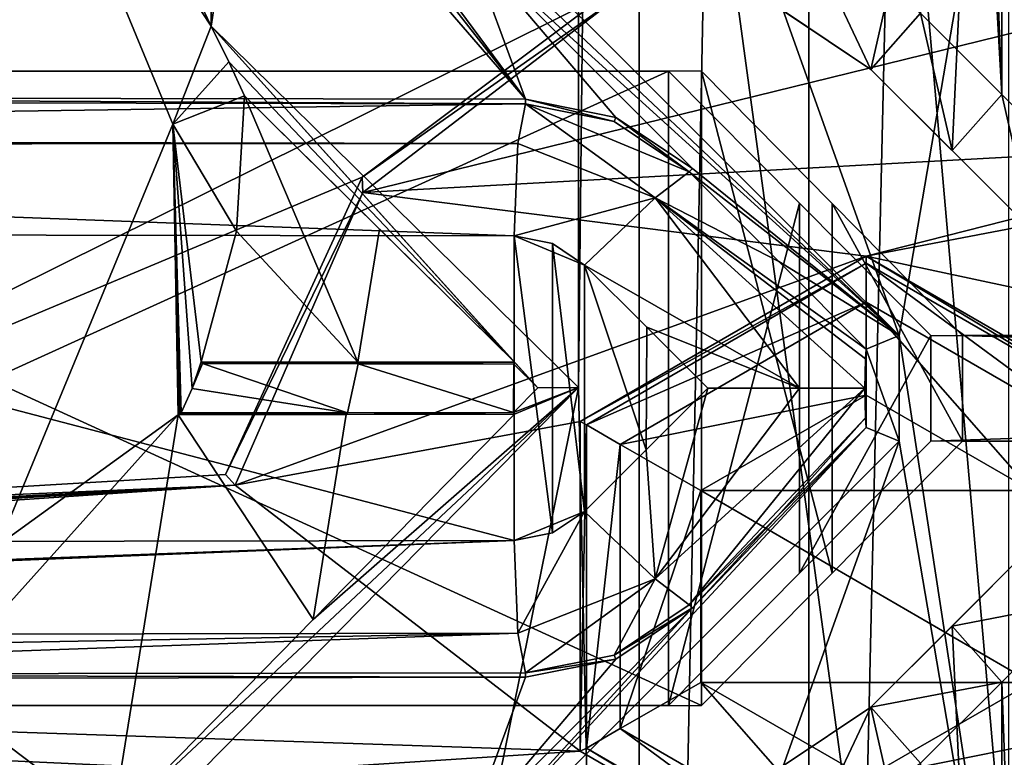
# Model space of a CAD drawing. Units: millimetres. Extents: x -91 to 24, y -13 to 31.
# Drawn here: x -23 to -20, y 2 to 5 of the extents above; entities that cross this region are included whole.
import ezdxf

# ---------------------------------------------------------------- set-up
doc = ezdxf.new("R2010")
doc.units = ezdxf.units.MM
doc.header["$LTSCALE"] = 41.718519
for name, color, linetype in [('1', 7, 'CONTINUOUS'), ('1054', 7, 'CONTINUOUS'), ('1056', 7, 'CONTINUOUS'), ('1060', 7, 'CONTINUOUS'), ('1071', 7, 'CONTINUOUS'), ('1081', 7, 'CONTINUOUS'), ('1082', 7, 'CONTINUOUS'), ('134', 7, 'CONTINUOUS'), ('1785', 7, 'CONTINUOUS'), ('1787', 7, 'CONTINUOUS'), ('1792', 7, 'CONTINUOUS'), ('1800', 7, 'CONTINUOUS'), ('1819', 7, 'CONTINUOUS'), ('1820', 7, 'CONTINUOUS'), ('187', 7, 'CONTINUOUS'), ('188', 7, 'CONTINUOUS'), ('189', 7, 'CONTINUOUS'), ('190', 7, 'CONTINUOUS'), ('2007', 7, 'CONTINUOUS'), ('2008', 7, 'CONTINUOUS'), ('2009', 7, 'CONTINUOUS'), ('2011', 7, 'CONTINUOUS'), ('226', 7, 'CONTINUOUS'), ('235', 7, 'CONTINUOUS'), ('2399', 7, 'CONTINUOUS'), ('2404', 7, 'CONTINUOUS'), ('2477', 7, 'CONTINUOUS'), ('2478', 7, 'CONTINUOUS'), ('2533', 7, 'CONTINUOUS'), ('2534', 7, 'CONTINUOUS'), ('286', 7, 'CONTINUOUS'), ('287', 7, 'CONTINUOUS'), ('294', 7, 'CONTINUOUS'), ('295', 7, 'CONTINUOUS'), ('301', 7, 'CONTINUOUS'), ('302', 7, 'CONTINUOUS'), ('303', 7, 'CONTINUOUS'), ('361', 7, 'CONTINUOUS'), ('362', 7, 'CONTINUOUS'), ('363', 7, 'CONTINUOUS'), ('370', 7, 'CONTINUOUS'), ('371', 7, 'CONTINUOUS'), ('372', 7, 'CONTINUOUS'), ('398', 7, 'CONTINUOUS'), ('399', 7, 'CONTINUOUS'), ('416', 7, 'CONTINUOUS'), ('423', 7, 'CONTINUOUS'), ('603', 7, 'CONTINUOUS'), ('604', 7, 'CONTINUOUS')]:
    doc.layers.add(name, color=color, linetype=linetype)

msp = doc.modelspace()

# ---------------------------------------------------------------- linework, layer by layer
at = {"layer": '1', "color": 7, "linetype": 'Continuous'}
for points in [[(-25.888, 3.1663, 82.8208), (-21.4571, 3.1736, 83.2423), (-25.888, 4.3337, 82.8208), (-25.888, 3.1663, 82.8208)], [(-25.888, 4.3337, 82.8208), (-21.4571, 3.1736, 83.2423), (-21.4571, 4.3264, 83.2423), (-25.888, 4.3337, 82.8208)], [(-21.4571, 3.1736, 83.2423), (-21.3131, 3.2024, 83.2547), (-21.4571, 4.3264, 83.2423), (-21.4571, 3.1736, 83.2423)], [(-21.4571, 4.3264, 83.2423), (-21.3131, 3.2024, 83.2547), (-21.3131, 4.2976, 83.2547), (-21.4571, 4.3264, 83.2423)], [(-21.3131, 3.2024, 83.2547), (-21.1908, 3.2842, 83.2651), (-21.3131, 4.2976, 83.2547), (-21.3131, 3.2024, 83.2547)], [(-21.3131, 4.2976, 83.2547), (-21.1908, 3.2842, 83.2651), (-21.1908, 4.2158, 83.2651), (-21.3131, 4.2976, 83.2547)], [(-21.1908, 3.2842, 83.2651), (-20.9576, 3.5173, 83.2848), (-21.1908, 4.2158, 83.2651), (-21.1908, 3.2842, 83.2651)], [(-21.1908, 4.2158, 83.2651), (-20.9576, 3.5173, 83.2848), (-20.956, 3.9811, 83.285), (-21.1908, 4.2158, 83.2651)], [(-20.9576, 3.5173, 83.2848), (-20.7249, 3.75, 83.3043), (-20.956, 3.9811, 83.285), (-20.9576, 3.5173, 83.2848)]]:
    msp.add_3dface(points, dxfattribs=at)
at = {"layer": '1054', "color": 7, "linetype": 'Continuous'}
for points in [[(-19.6114, 2.6379, 83.5538), (-19.3039, -5.945, 83.5778), (-19.3039, 2.945, 83.5778), (-19.6114, 2.6379, 83.5538)], [(-19.9189, 2.3308, 83.5294), (-19.6114, -5.6379, 83.5538), (-19.6114, 2.6379, 83.5538), (-19.9189, 2.3308, 83.5294)], [(-19.6114, -5.6379, 83.5538), (-19.3039, -5.945, 83.5778), (-19.6114, 2.6379, 83.5538), (-19.6114, -5.6379, 83.5538)]]:
    msp.add_3dface(points, dxfattribs=at)
at = {"layer": '1056', "color": 7, "linetype": 'Continuous'}
for points in [[(-19.4929, 3.1571, 82.0585), (-19.7, 0.75, 82.0421), (-19.8, 2.85, 82.0341), (-19.4929, 3.1571, 82.0585)], [(-19.346, 0.8969, 82.07), (-19.7, 0.75, 82.0421), (-19.4929, 3.1571, 82.0585), (-19.346, 0.8969, 82.07)], [(-19.8, 2.85, 82.0341), (-19.7, 0.75, 82.0421), (-20.1071, 2.5429, 82.0094), (-19.8, 2.85, 82.0341)], [(-20.1071, 2.5429, 82.0094), (-19.7, 0.75, 82.0421), (-20.4323, 2.3258, 81.9828), (-20.1071, 2.5429, 82.0094)]]:
    msp.add_3dface(points, dxfattribs=at)
at = {"layer": '1060', "color": 7, "linetype": 'Continuous'}
for points in [[(-19.4929, 3.1571, 82.0585), (-19.8, 2.85, 82.0341), (-20.1071, 2.5429, 83.2304), (-19.4929, 3.1571, 82.0585)], [(-19.4929, 3.1571, 82.0585), (-20.1071, 2.5429, 83.2304), (-19.8, 2.85, 83.2547), (-19.4929, 3.1571, 82.0585)], [(-19.4929, 3.1571, 83.2787), (-19.4929, 3.1571, 82.0585), (-19.8, 2.85, 83.2547), (-19.4929, 3.1571, 83.2787)], [(-19.8, 2.85, 82.0341), (-20.1071, 2.5429, 82.0094), (-20.1071, 2.5429, 83.2304), (-19.8, 2.85, 82.0341)]]:
    msp.add_3dface(points, dxfattribs=at)
at = {"layer": '1071', "color": 7, "linetype": 'Continuous'}
for points in [[(-20.1071, 2.5429, 82.0094), (-20.4323, 2.3258, 81.9828), (-20.1071, 2.5429, 83.2304), (-20.1071, 2.5429, 82.0094)], [(-20.1071, 2.5429, 83.2304), (-20.4323, 2.3258, 81.9828), (-20.4311, 2.3263, 83.1961), (-20.1071, 2.5429, 83.2304)]]:
    msp.add_3dface(points, dxfattribs=at)
at = {"layer": '1081', "color": 7, "linetype": 'Continuous'}
for points in [[(-19.3039, 2.945, 83.5778), (-19.4929, 3.1571, 83.2787), (-19.8, 2.85, 83.2547), (-19.3039, 2.945, 83.5778)], [(-19.6114, 2.6379, 83.5538), (-19.3039, 2.945, 83.5778), (-19.8, 2.85, 83.2547), (-19.6114, 2.6379, 83.5538)], [(-20.1071, 2.5429, 83.2304), (-19.6114, 2.6379, 83.5538), (-19.8, 2.85, 83.2547), (-20.1071, 2.5429, 83.2304)], [(-19.9189, 2.3308, 83.5294), (-19.6114, 2.6379, 83.5538), (-20.1071, 2.5429, 83.2304), (-19.9189, 2.3308, 83.5294)]]:
    msp.add_3dface(points, dxfattribs=at)
at = {"layer": '1082', "color": 7, "linetype": 'Continuous'}
for points in [[(-20.3403, 2.0488, 83.4954), (-20.1071, 2.5429, 83.2304), (-20.4311, 2.3263, 83.1961), (-20.3403, 2.0488, 83.4954)], [(-20.3403, 2.0488, 83.4954), (-19.9189, 2.3308, 83.5294), (-20.1071, 2.5429, 83.2304), (-20.3403, 2.0488, 83.4954)]]:
    msp.add_3dface(points, dxfattribs=at)
at = {"layer": '134', "color": 7, "linetype": 'Continuous'}
for points in [[(-22.6761, 3.7491, 80.5234), (-22.6377, 3.8433, 80.527), (-22.089, 3.6576, 80.5768), (-22.6761, 3.7491, 80.5234)], [(-22.089, 3.6576, 80.5768), (-22.6377, 3.8433, 80.527), (-22.0482, 3.8424, 80.5804), (-22.089, 3.6576, 80.5768)], [(-21.4597, 3.6585, 80.6324), (-22.089, 3.6576, 80.5768), (-22.0482, 3.8424, 80.5804), (-21.4597, 3.6585, 80.6324)], [(-21.4586, 3.8415, 80.6325), (-21.4597, 3.6585, 80.6324), (-22.0482, 3.8424, 80.5804), (-21.4586, 3.8415, 80.6325)], [(-21.3679, 3.7521, 80.6403), (-21.4597, 3.6585, 80.6324), (-21.4586, 3.8415, 80.6325), (-21.3679, 3.7521, 80.6403)], [(-22.7182, 3.6566, 80.5195), (-22.6761, 3.7491, 80.5234), (-22.089, 3.6576, 80.5768), (-22.7182, 3.6566, 80.5195)]]:
    msp.add_3dface(points, dxfattribs=at)
at = {"layer": '1785', "color": 7, "linetype": 'Continuous'}
for points in [[(-19.6114, 13.1379, 83.5538), (-19.3039, 4.555, 83.5778), (-19.3039, 13.445, 83.5778), (-19.6114, 13.1379, 83.5538)], [(-19.9189, 12.8308, 83.5294), (-19.6114, 4.8621, 83.5538), (-19.6114, 13.1379, 83.5538), (-19.9189, 12.8308, 83.5294)], [(-19.6114, 4.8621, 83.5538), (-19.3039, 4.555, 83.5778), (-19.6114, 13.1379, 83.5538), (-19.6114, 4.8621, 83.5538)], [(-19.6114, 4.8621, 83.5538), (-19.9189, 12.8308, 83.5294), (-19.8159, 9.5, 83.5376), (-19.6114, 4.8621, 83.5538)], [(-19.8159, 8.5, 83.5376), (-19.6114, 4.8621, 83.5538), (-19.8159, 9.5, 83.5376), (-19.8159, 8.5, 83.5376)], [(-19.9189, 5.1692, 83.5294), (-19.6114, 4.8621, 83.5538), (-19.8159, 8.5, 83.5376), (-19.9189, 5.1692, 83.5294)]]:
    msp.add_3dface(points, dxfattribs=at)
at = {"layer": '1787', "color": 7, "linetype": 'Continuous'}
for points in [[(-20.4305, 5.1734, 81.9829), (-19.7, 6.75, 82.0421), (-20.1071, 4.9571, 82.0094), (-20.4305, 5.1734, 81.9829)], [(-20.1071, 4.9571, 82.0094), (-19.7, 6.75, 82.0421), (-19.8, 4.65, 82.0341), (-20.1071, 4.9571, 82.0094)], [(-19.8, 4.65, 82.0341), (-19.7, 6.75, 82.0421), (-19.4929, 4.3429, 82.0585), (-19.8, 4.65, 82.0341)], [(-19.4929, 4.3429, 82.0585), (-19.7, 6.75, 82.0421), (-19.346, 6.6031, 82.07), (-19.4929, 4.3429, 82.0585)]]:
    msp.add_3dface(points, dxfattribs=at)
at = {"layer": '1792', "color": 7, "linetype": 'Continuous'}
for points in [[(-20.1071, 4.9571, 82.0094), (-19.8, 4.65, 82.0341), (-20.1071, 4.9571, 83.2304), (-20.1071, 4.9571, 82.0094)], [(-19.8, 4.65, 82.0341), (-19.4929, 4.3429, 82.0585), (-20.1071, 4.9571, 83.2304), (-19.8, 4.65, 82.0341)], [(-20.1071, 4.9571, 83.2304), (-19.4929, 4.3429, 82.0585), (-19.8, 4.65, 83.2547), (-20.1071, 4.9571, 83.2304)], [(-19.4929, 4.3429, 83.2787), (-19.8, 4.65, 83.2547), (-19.4929, 4.3429, 82.0585), (-19.4929, 4.3429, 83.2787)]]:
    msp.add_3dface(points, dxfattribs=at)
at = {"layer": '1800', "color": 7, "linetype": 'Continuous'}
for points in [[(-20.4305, 5.1734, 81.9829), (-20.1071, 4.9571, 82.0094), (-20.4316, 5.1739, 83.196), (-20.4305, 5.1734, 81.9829)], [(-20.1071, 4.9571, 82.0094), (-20.1071, 4.9571, 83.2304), (-20.4316, 5.1739, 83.196), (-20.1071, 4.9571, 82.0094)]]:
    msp.add_3dface(points, dxfattribs=at)
at = {"layer": '1819', "color": 7, "linetype": 'Continuous'}
for points in [[(-20.1071, 4.9571, 83.2304), (-20.3412, 5.4516, 83.4953), (-20.4316, 5.1739, 83.196), (-20.1071, 4.9571, 83.2304)], [(-19.9189, 5.1692, 83.5294), (-20.3412, 5.4516, 83.4953), (-20.1071, 4.9571, 83.2304), (-19.9189, 5.1692, 83.5294)]]:
    msp.add_3dface(points, dxfattribs=at)
at = {"layer": '1820', "color": 7, "linetype": 'Continuous'}
for points in [[(-19.9189, 5.1692, 83.5294), (-20.1071, 4.9571, 83.2304), (-19.8, 4.65, 83.2547), (-19.9189, 5.1692, 83.5294)], [(-19.6114, 4.8621, 83.5538), (-19.9189, 5.1692, 83.5294), (-19.8, 4.65, 83.2547), (-19.6114, 4.8621, 83.5538)], [(-19.4929, 4.3429, 83.2787), (-19.6114, 4.8621, 83.5538), (-19.8, 4.65, 83.2547), (-19.4929, 4.3429, 83.2787)], [(-19.3039, 4.555, 83.5778), (-19.6114, 4.8621, 83.5538), (-19.4929, 4.3429, 83.2787), (-19.3039, 4.555, 83.5778)]]:
    msp.add_3dface(points, dxfattribs=at)
at = {"layer": '187', "color": 7, "linetype": 'Continuous'}
for points in [[(-22.7571, 6.396, 81.6206), (-26.1811, 6.402, 81.2818), (-26.0116, 4.8516, 81.2997), (-22.7571, 6.396, 81.6206)], [(-21.4142, 4.8439, 81.7404), (-22.7571, 6.396, 81.6206), (-26.0116, 4.8516, 81.2997), (-21.4142, 4.8439, 81.7404)], [(-22.6056, 6.3656, 81.6345), (-22.7571, 6.396, 81.6206), (-21.4142, 4.8439, 81.7404), (-22.6056, 6.3656, 81.6345)], [(-22.4774, 6.2797, 81.6462), (-22.6056, 6.3656, 81.6345), (-21.4142, 4.8439, 81.7404), (-22.4774, 6.2797, 81.6462)], [(-21.6302, 5.4307, 81.7217), (-22.4774, 6.2797, 81.6462), (-21.4142, 4.8439, 81.7404), (-21.6302, 5.4307, 81.7217)], [(-20.7828, 4.5815, 81.7942), (-21.6302, 5.4307, 81.7217), (-21.0722, 4.7754, 81.7698), (-20.7828, 4.5815, 81.7942)], [(-21.0722, 4.7754, 81.7698), (-21.6302, 5.4307, 81.7217), (-21.4142, 4.8439, 81.7404), (-21.0722, 4.7754, 81.7698)], [(-20.7828, 2.9185, 81.7942), (-21.0722, 2.7246, 81.7698), (-21.6302, 2.0693, 81.7217), (-20.7828, 2.9185, 81.7942)], [(-21.0722, 2.7246, 81.7698), (-21.4142, 2.6561, 81.7404), (-21.6302, 2.0693, 81.7217), (-21.0722, 2.7246, 81.7698)], [(-22.7571, 1.104, 81.6206), (-26.0116, 2.6484, 81.2997), (-26.1811, 1.098, 81.2818), (-22.7571, 1.104, 81.6206)], [(-21.4142, 2.6561, 81.7404), (-26.0116, 2.6484, 81.2997), (-21.6302, 2.0693, 81.7217), (-21.4142, 2.6561, 81.7404)], [(-21.6302, 2.0693, 81.7217), (-26.0116, 2.6484, 81.2997), (-22.4774, 1.2203, 81.6462), (-21.6302, 2.0693, 81.7217)], [(-22.4774, 1.2203, 81.6462), (-26.0116, 2.6484, 81.2997), (-22.6056, 1.1344, 81.6345), (-22.4774, 1.2203, 81.6462)], [(-22.6056, 1.1344, 81.6345), (-26.0116, 2.6484, 81.2997), (-22.7571, 1.104, 81.6206), (-22.6056, 1.1344, 81.6345)]]:
    msp.add_3dface(points, dxfattribs=at)
at = {"layer": '188', "color": 7, "linetype": 'Continuous'}
for points in [[(-22.5092, 4.3451, 80.1371), (-22.4786, 4.8565, 80.1399), (-22.0492, 3.8494, 80.1787), (-22.5092, 4.3451, 80.1371)], [(-22.0492, 3.8494, 80.1787), (-22.4786, 4.8565, 80.1399), (-21.9673, 4.3525, 80.1861), (-22.0492, 3.8494, 80.1787)], [(-22.6425, 3.8503, 80.1248), (-22.5092, 4.3451, 80.1371), (-22.0492, 3.8494, 80.1787), (-22.6425, 3.8503, 80.1248)], [(-21.4558, 3.8485, 80.2312), (-22.0492, 3.8494, 80.1787), (-21.9673, 4.3525, 80.1861), (-21.4558, 3.8485, 80.2312)], [(-22.7294, 3.6495, 80.1168), (-22.9798, 2.0992, 80.0935), (-23.6593, 2.6143, 80.0291), (-22.7294, 3.6495, 80.1168)], [(-22.2184, 2.8752, 80.1635), (-22.9798, 2.0992, 80.0935), (-22.7294, 3.6495, 80.1168), (-22.2184, 2.8752, 80.1635)], [(-22.0932, 3.6505, 80.1748), (-22.2184, 2.8752, 80.1635), (-22.7294, 3.6495, 80.1168), (-22.0932, 3.6505, 80.1748)], [(-21.4568, 3.6515, 80.2311), (-22.2184, 2.8752, 80.1635), (-22.0932, 3.6505, 80.1748), (-21.4568, 3.6515, 80.2311)], [(-22.9798, 2.0992, 80.0935), (-25, 2.2306, 79.8964), (-23.6593, 2.6143, 80.0291), (-22.9798, 2.0992, 80.0935)]]:
    msp.add_3dface(points, dxfattribs=at)
at = {"layer": '189', "color": 7, "linetype": 'Continuous'}
for points in [[(-21, 6.75, 75.6648), (-20, 3.95, 75.6648), (-19.409, 7.409, 75.6648), (-21, 6.75, 75.6648)], [(-19.409, 7.409, 75.6648), (-20, 3.95, 75.6648), (-19.409, 0.091, 75.6648), (-19.409, 7.409, 75.6648)], [(-22.4036, 6.3536, 75.6648), (-20, 3.95, 75.6648), (-21, 6.75, 75.6648), (-22.4036, 6.3536, 75.6648)], [(-20, 3.95, 75.6648), (-20, 3.55, 75.6648), (-19.409, 0.091, 75.6648), (-20, 3.95, 75.6648)], [(-20, 3.55, 75.6648), (-22.4036, 1.1464, 75.6648), (-21, 0.75, 75.6648), (-20, 3.55, 75.6648)], [(-19.409, 0.091, 75.6648), (-20, 3.55, 75.6648), (-21, 0.75, 75.6648), (-19.409, 0.091, 75.6648)]]:
    msp.add_3dface(points, dxfattribs=at)
at = {"layer": '190', "color": 7, "linetype": 'Continuous'}
for points in [[(-20.3415, 25.3963, 74.4148), (-19.5858, 25.545, 74.4148), (-20.3415, -7.3963, 74.4148), (-20.3415, 25.3963, 74.4148)], [(-20.3415, -7.3963, 74.4148), (-19.5858, 25.545, 74.4148), (-19.5858, -7.545, 74.4148), (-20.3415, -7.3963, 74.4148)], [(-20.9845, 24.9725, 74.4148), (-20.3415, 25.3963, 74.4148), (-20.9845, -6.9725, 74.4148), (-20.9845, 24.9725, 74.4148)], [(-20.9845, -6.9725, 74.4148), (-20.3415, 25.3963, 74.4148), (-20.3415, -7.3963, 74.4148), (-20.9845, -6.9725, 74.4148)], [(-21.2142, 14.2534, 74.4148), (-20.9845, 24.9725, 74.4148), (-21.2142, 3.7534, 74.4148), (-21.2142, 14.2534, 74.4148)], [(-21.2142, 3.7534, 74.4148), (-20.9845, 24.9725, 74.4148), (-20.9845, -6.9725, 74.4148), (-21.2142, 3.7534, 74.4148)], [(-22.6128, 12.8311, 74.4148), (-21.2142, 14.2534, 74.4148), (-22.6048, 5.1208, 74.4148), (-22.6128, 12.8311, 74.4148)], [(-22.6048, 5.1208, 74.4148), (-21.2142, 14.2534, 74.4148), (-21.2142, 3.7534, 74.4148), (-22.6048, 5.1208, 74.4148)], [(-23.2055, 6.3791, 74.4148), (-22.6128, 12.8311, 74.4148), (-22.6048, 5.1208, 74.4148), (-23.2055, 6.3791, 74.4148)], [(-22.9383, 2.0001, 74.4148), (-21.2142, 3.7534, 74.4148), (-22.9905, -5, 74.4148), (-22.9383, 2.0001, 74.4148)], [(-22.9905, -5, 74.4148), (-21.2142, 3.7534, 74.4148), (-20.9845, -6.9725, 74.4148), (-22.9905, -5, 74.4148)]]:
    msp.add_3dface(points, dxfattribs=at)
at = {"layer": '2007', "linetype": 'Continuous'}
for points in [[(-20.0656, 27.6591, 5.9344), (-18.5859, -9.6838, 7.4141), (-21.8612, 27.6247, 4.1388), (-20.0656, 27.6591, 5.9344)], [(-19.3257, 27.6718, 6.6743), (-18.5859, -9.6838, 7.4141), (-20.0656, 27.6591, 5.9344), (-19.3257, 27.6718, 6.6743)], [(-21.8612, 27.6247, 4.1388), (-18.5859, -9.6838, 7.4141), (-23.6569, 27.5856, 2.3431), (-21.8612, 27.6247, 4.1388)], [(-23.6569, 27.5856, 2.3431), (-18.5859, -9.6838, 7.4141), (-23.6569, -9.5856, 2.3431), (-23.6569, 27.5856, 2.3431)]]:
    msp.add_3dface(points, dxfattribs=at)
at = {"layer": '2008', "linetype": 'Continuous'}
for points in [[(-22.7899, 14.7221, 6.0385), (-24.1165, 15.2047, 4.7119), (-25.0711, 3.2747, 3.7574), (-22.7899, 14.7221, 6.0385)], [(-21.1044, 5.2456, 7.724), (-22.7899, 14.7221, 6.0385), (-25.0711, 3.2747, 3.7574), (-21.1044, 5.2456, 7.724)], [(-22.0335, 4.5489, 6.7949), (-21.1044, 5.2456, 7.724), (-25.0711, 3.2747, 3.7574), (-22.0335, 4.5489, 6.7949)], [(-22.5505, 3.4241, 6.2779), (-22.0335, 4.5489, 6.7949), (-25.0711, 3.2747, 3.7574), (-22.5505, 3.4241, 6.2779)]]:
    msp.add_3dface(points, dxfattribs=at)
at = {"layer": '2009', "linetype": 'Continuous'}
for points in [[(-21.0704, 5.2272, 11.2), (-22.0299, 4.4916, 11.2), (-19.1267, 5.2041, 11.2), (-21.0704, 5.2272, 11.2)], [(-19.1267, 5.2041, 11.2), (-22.0299, 4.4916, 11.2), (-18.3926, 4.6898, 11.2), (-19.1267, 5.2041, 11.2)], [(-18.3926, 4.6898, 11.2), (-20.1246, 4.25, 11.2), (-15.5942, 5.1154, 11.2), (-18.3926, 4.6898, 11.2)], [(-15.5942, 5.1154, 11.2), (-20.1246, 4.25, 11.2), (-17.8269, 3.7587, 11.2), (-15.5942, 5.1154, 11.2)], [(-22.0299, 4.4916, 11.2), (-20.1246, 4.25, 11.2), (-18.3926, 4.6898, 11.2), (-22.0299, 4.4916, 11.2)], [(-22.5137, 3.3835, 11.2), (-20.1246, 4.25, 11.2), (-22.0299, 4.4916, 11.2), (-22.5137, 3.3835, 11.2)], [(-21.2074, 3.6239, 11.2), (-20.1246, 4.25, 11.2), (-22.5137, 3.3835, 11.2), (-21.2074, 3.6239, 11.2)], [(-20.1246, 4.25, 11.2), (-19.0418, 3.6239, 11.2), (-17.8269, 3.7587, 11.2), (-20.1246, 4.25, 11.2)], [(-21.2074, 2.3761, 11.2), (-21.2074, 3.6239, 11.2), (-22.5137, 3.3835, 11.2), (-21.2074, 2.3761, 11.2)], [(-31.9746, 2.7401, 11.2), (-21.2074, 2.3761, 11.2), (-22.5137, 3.3835, 11.2), (-31.9746, 2.7401, 11.2)], [(-21.2074, 2.3761, 11.2), (-31.9746, 2.7401, 11.2), (-22.4398, 2.2966, 11.2), (-21.2074, 2.3761, 11.2)], [(-22.4398, 2.2966, 11.2), (-31.9746, 2.7401, 11.2), (-31.9007, 1.6532, 11.2), (-22.4398, 2.2966, 11.2)], [(-19.0418, 2.3761, 11.2), (-20.1246, 1.75, 11.2), (-17.7433, 2.5705, 11.2), (-19.0418, 2.3761, 11.2)], [(-17.7433, 2.5705, 11.2), (-20.1246, 1.75, 11.2), (-18.2368, 1.4864, 11.2), (-17.7433, 2.5705, 11.2)], [(-20.1246, 1.75, 11.2), (-21.2074, 2.3761, 11.2), (-22.4398, 2.2966, 11.2), (-20.1246, 1.75, 11.2)]]:
    msp.add_3dface(points, dxfattribs=at)
at = {"layer": '2011', "linetype": 'Continuous'}
for points in [[(-19.4986, 3.363, 7.7), (-20.1246, 3.7238, 7.7), (-20.7506, 3.363, 7.7), (-19.4986, 3.363, 7.7)], [(-19.4986, 2.637, 7.7), (-19.4986, 3.363, 7.7), (-20.7506, 3.363, 7.7), (-19.4986, 2.637, 7.7)], [(-20.7506, 2.637, 7.7), (-19.4986, 2.637, 7.7), (-20.7506, 3.363, 7.7), (-20.7506, 2.637, 7.7)], [(-20.1246, 2.2762, 7.7), (-19.4986, 2.637, 7.7), (-20.7506, 2.637, 7.7), (-20.1246, 2.2762, 7.7)]]:
    msp.add_3dface(points, dxfattribs=at)
at = {"layer": '226', "color": 7, "linetype": 'Continuous'}
msp.add_3dface([(-22.75, 4.75, 64.4648), (-23.409, 3.159, 64.4648), (-23.409, 6.341, 64.4648), (-22.75, 4.75, 64.4648)], dxfattribs=at)
at = {"layer": '235', "color": 7, "linetype": 'Continuous'}
for points in [[(-23.2055, 6.3791, 74.4148), (-22.6048, 5.1208, 74.4148), (-23.409, 6.341, 64.4648), (-23.2055, 6.3791, 74.4148)], [(-22.6048, 5.1208, 74.4148), (-22.75, 4.75, 64.4648), (-23.409, 6.341, 64.4648), (-22.6048, 5.1208, 74.4148)], [(-22.6048, 5.1208, 74.4148), (-22.5382, 4.9859, 77.2468), (-22.75, 4.75, 64.4648), (-22.6048, 5.1208, 74.4148)], [(-22.5382, 4.9859, 77.2468), (-22.4786, 4.8565, 80.1399), (-22.75, 4.75, 64.4648), (-22.5382, 4.9859, 77.2468)], [(-22.4786, 4.8565, 80.1399), (-22.5092, 4.3451, 80.1371), (-22.75, 4.75, 64.4648), (-22.4786, 4.8565, 80.1399)], [(-22.7294, 3.6495, 80.1168), (-23.409, 3.159, 64.4648), (-22.75, 4.75, 64.4648), (-22.7294, 3.6495, 80.1168)], [(-22.6761, 3.7491, 80.5234), (-22.7182, 3.6566, 80.5195), (-22.75, 4.75, 64.4648), (-22.6761, 3.7491, 80.5234)], [(-22.6425, 3.8503, 80.1248), (-22.6761, 3.7491, 80.5234), (-22.75, 4.75, 64.4648), (-22.6425, 3.8503, 80.1248)], [(-22.7182, 3.6566, 80.5195), (-22.7238, 3.653, 80.3181), (-22.75, 4.75, 64.4648), (-22.7182, 3.6566, 80.5195)], [(-22.7238, 3.653, 80.3181), (-22.7294, 3.6495, 80.1168), (-22.75, 4.75, 64.4648), (-22.7238, 3.653, 80.3181)], [(-22.5092, 4.3451, 80.1371), (-22.6425, 3.8503, 80.1248), (-22.75, 4.75, 64.4648), (-22.5092, 4.3451, 80.1371)], [(-22.6377, 3.8433, 80.527), (-22.6761, 3.7491, 80.5234), (-22.6425, 3.8503, 80.1248), (-22.6377, 3.8433, 80.527)], [(-22.7294, 3.6495, 80.1168), (-23.6593, 2.6143, 80.0291), (-23.409, 3.159, 64.4648), (-22.7294, 3.6495, 80.1168)]]:
    msp.add_3dface(points, dxfattribs=at)
at = {"layer": '2399', "linetype": 'Continuous'}
for points in [[(-21.1044, 5.2456, 7.724), (-22.0335, 4.5489, 6.7949), (-21.0704, 5.2272, 11.2), (-21.1044, 5.2456, 7.724)], [(-22.0335, 4.5489, 6.7949), (-22.0299, 4.4916, 11.2), (-21.0704, 5.2272, 11.2), (-22.0335, 4.5489, 6.7949)], [(-22.0335, 4.5489, 6.7949), (-22.5505, 3.4241, 6.2779), (-22.0299, 4.4916, 11.2), (-22.0335, 4.5489, 6.7949)], [(-22.5505, 3.4241, 6.2779), (-22.5137, 3.3835, 11.2), (-22.0299, 4.4916, 11.2), (-22.5505, 3.4241, 6.2779)]]:
    msp.add_3dface(points, dxfattribs=at)
at = {"layer": '2404', "linetype": 'Continuous'}
for points in [[(-22.5505, 3.4241, 6.2779), (-25.0711, 3.2747, 3.7574), (-22.5137, 3.3835, 11.2), (-22.5505, 3.4241, 6.2779)], [(-31.9172, 2.8245, 2), (-31.9746, 2.7401, 11.2), (-22.5137, 3.3835, 11.2), (-31.9172, 2.8245, 2)], [(-29.3137, 3.0016, 2), (-31.9172, 2.8245, 2), (-22.5137, 3.3835, 11.2), (-29.3137, 3.0016, 2)], [(-27.0174, 3.1537, 2.4568), (-29.3137, 3.0016, 2), (-22.5137, 3.3835, 11.2), (-27.0174, 3.1537, 2.4568)], [(-25.0711, 3.2747, 3.7574), (-27.0174, 3.1537, 2.4568), (-22.5137, 3.3835, 11.2), (-25.0711, 3.2747, 3.7574)]]:
    msp.add_3dface(points, dxfattribs=at)
at = {"layer": '2477', "linetype": 'Continuous'}
for points in [[(-19.0418, 3.6239, 11.2), (-20.1246, 4.25, 11.2), (-19.0648, 3.6119, 8.1956), (-19.0418, 3.6239, 11.2)], [(-20.1246, 4.25, 11.2), (-20.1246, 4.2238, 8.1956), (-19.0648, 3.6119, 8.1956), (-20.1246, 4.25, 11.2)], [(-20.1246, 1.7762, 8.1956), (-19.0418, 2.3761, 11.2), (-19.0648, 2.3881, 8.1956), (-20.1246, 1.7762, 8.1956)], [(-20.1246, 1.75, 11.2), (-19.0418, 2.3761, 11.2), (-20.1246, 1.7762, 8.1956), (-20.1246, 1.75, 11.2)]]:
    msp.add_3dface(points, dxfattribs=at)
at = {"layer": '2478', "linetype": 'Continuous'}
for points in [[(-20.1246, 4.25, 11.2), (-21.2074, 3.6239, 11.2), (-20.1246, 4.2238, 8.1956), (-20.1246, 4.25, 11.2)], [(-20.1246, 4.2238, 8.1956), (-21.2074, 3.6239, 11.2), (-21.1844, 3.6119, 8.1956), (-20.1246, 4.2238, 8.1956)], [(-21.2074, 3.6239, 11.2), (-21.2074, 2.3761, 11.2), (-21.1844, 3.6119, 8.1956), (-21.2074, 3.6239, 11.2)], [(-21.1844, 3.6119, 8.1956), (-21.2074, 2.3761, 11.2), (-21.1844, 2.3881, 8.1956), (-21.1844, 3.6119, 8.1956)], [(-21.2074, 2.3761, 11.2), (-20.1246, 1.75, 11.2), (-21.1844, 2.3881, 8.1956), (-21.2074, 2.3761, 11.2)], [(-20.1246, 1.75, 11.2), (-20.1246, 1.7762, 8.1956), (-21.1844, 2.3881, 8.1956), (-20.1246, 1.75, 11.2)]]:
    msp.add_3dface(points, dxfattribs=at)
at = {"layer": '2533', "linetype": 'Continuous'}
for points in [[(-20.1246, 4.2238, 8.1956), (-21.1844, 3.6119, 8.1956), (-20.1246, 4.0758, 7.8449), (-20.1246, 4.2238, 8.1956)], [(-20.1246, 4.0758, 7.8449), (-21.1844, 3.6119, 8.1956), (-21.0563, 3.5379, 7.8449), (-20.1246, 4.0758, 7.8449)], [(-20.1246, 3.7238, 7.7), (-20.1246, 4.0758, 7.8449), (-21.0563, 3.5379, 7.8449), (-20.1246, 3.7238, 7.7)], [(-20.7506, 3.363, 7.7), (-20.1246, 3.7238, 7.7), (-21.0563, 3.5379, 7.8449), (-20.7506, 3.363, 7.7)], [(-21.1844, 3.6119, 8.1956), (-21.1844, 2.3881, 8.1956), (-21.0563, 3.5379, 7.8449), (-21.1844, 3.6119, 8.1956)], [(-21.1844, 2.3881, 8.1956), (-21.0563, 2.4621, 7.8449), (-21.0563, 3.5379, 7.8449), (-21.1844, 2.3881, 8.1956)], [(-21.0563, 2.4621, 7.8449), (-20.7506, 3.363, 7.7), (-21.0563, 3.5379, 7.8449), (-21.0563, 2.4621, 7.8449)], [(-20.7506, 2.637, 7.7), (-20.7506, 3.363, 7.7), (-21.0563, 2.4621, 7.8449), (-20.7506, 2.637, 7.7)], [(-20.1246, 1.9242, 7.8449), (-20.7506, 2.637, 7.7), (-21.0563, 2.4621, 7.8449), (-20.1246, 1.9242, 7.8449)], [(-20.1246, 2.2762, 7.7), (-20.7506, 2.637, 7.7), (-20.1246, 1.9242, 7.8449), (-20.1246, 2.2762, 7.7)], [(-21.1844, 2.3881, 8.1956), (-20.1246, 1.7762, 8.1956), (-21.0563, 2.4621, 7.8449), (-21.1844, 2.3881, 8.1956)], [(-20.1246, 1.7762, 8.1956), (-20.1246, 1.9242, 7.8449), (-21.0563, 2.4621, 7.8449), (-20.1246, 1.7762, 8.1956)]]:
    msp.add_3dface(points, dxfattribs=at)
at = {"layer": '2534', "linetype": 'Continuous'}
for points in [[(-19.0648, 3.6119, 8.1956), (-20.1246, 4.2238, 8.1956), (-19.1929, 3.5379, 7.8449), (-19.0648, 3.6119, 8.1956)], [(-20.1246, 4.2238, 8.1956), (-20.1246, 4.0758, 7.8449), (-19.1929, 3.5379, 7.8449), (-20.1246, 4.2238, 8.1956)], [(-20.1246, 3.7238, 7.7), (-19.4986, 3.363, 7.7), (-20.1246, 4.0758, 7.8449), (-20.1246, 3.7238, 7.7)], [(-20.1246, 4.0758, 7.8449), (-19.4986, 3.363, 7.7), (-19.1929, 3.5379, 7.8449), (-20.1246, 4.0758, 7.8449)], [(-19.4986, 2.637, 7.7), (-20.1246, 2.2762, 7.7), (-19.1929, 2.4621, 7.8449), (-19.4986, 2.637, 7.7)], [(-19.1929, 2.4621, 7.8449), (-20.1246, 2.2762, 7.7), (-20.1246, 1.9242, 7.8449), (-19.1929, 2.4621, 7.8449)], [(-19.0648, 2.3881, 8.1956), (-19.1929, 2.4621, 7.8449), (-20.1246, 1.9242, 7.8449), (-19.0648, 2.3881, 8.1956)], [(-20.1246, 1.7762, 8.1956), (-19.0648, 2.3881, 8.1956), (-20.1246, 1.9242, 7.8449), (-20.1246, 1.7762, 8.1956)]]:
    msp.add_3dface(points, dxfattribs=at)
at = {"layer": '286', "color": 7, "linetype": 'Continuous'}
for points in [[(-22.4774, 6.2797, 81.6462), (-20, 3.95, 75.6648), (-22.4036, 6.3536, 75.6648), (-22.4774, 6.2797, 81.6462)], [(-22.4774, 6.2797, 81.6462), (-21.6302, 5.4307, 81.7217), (-20, 3.95, 75.6648), (-22.4774, 6.2797, 81.6462)], [(-21.6302, 5.4307, 81.7217), (-20.7828, 4.5815, 81.7942), (-20, 3.95, 75.6648), (-21.6302, 5.4307, 81.7217)], [(-20, 3.95, 75.6648), (-20.7828, 4.5815, 81.7942), (-20.7949, 4.5693, 82.7756), (-20, 3.95, 75.6648)], [(-20.4562, 4.2299, 82.8042), (-20, 3.95, 75.6648), (-20.7949, 4.5693, 82.7756), (-20.4562, 4.2299, 82.8042)], [(-20.1251, 3.8982, 82.8317), (-20, 3.95, 75.6648), (-20.4562, 4.2299, 82.8042), (-20.1251, 3.8982, 82.8317)]]:
    msp.add_3dface(points, dxfattribs=at)
at = {"layer": '287', "color": 7, "linetype": 'Continuous'}
for points in [[(-21.4142, 4.8439, 81.7404), (-26.0116, 4.8516, 81.2997), (-21.4142, 4.8263, 82.7529), (-21.4142, 4.8439, 81.7404)], [(-21.4142, 4.8263, 82.7529), (-26.0116, 4.8516, 81.2997), (-25.8362, 4.8336, 82.3323), (-21.4142, 4.8263, 82.7529)]]:
    msp.add_3dface(points, dxfattribs=at)
at = {"layer": '294', "color": 7, "linetype": 'Continuous'}
for points in [[(-20.7828, 2.9185, 81.7942), (-22.4036, 1.1464, 75.6648), (-20.1251, 3.6018, 82.8317), (-20.7828, 2.9185, 81.7942)], [(-22.4036, 1.1464, 75.6648), (-20, 3.55, 75.6648), (-20.1251, 3.6018, 82.8317), (-22.4036, 1.1464, 75.6648)], [(-20.1251, 3.6018, 82.8317), (-20.4595, 3.2667, 82.8039), (-20.7828, 2.9185, 81.7942), (-20.1251, 3.6018, 82.8317)], [(-20.7949, 2.9307, 82.7756), (-20.7828, 2.9185, 81.7942), (-20.4595, 3.2667, 82.8039), (-20.7949, 2.9307, 82.7756)], [(-20.7828, 2.9185, 81.7942), (-21.6302, 2.0693, 81.7217), (-22.4774, 1.2203, 81.6462), (-20.7828, 2.9185, 81.7942)], [(-20.7828, 2.9185, 81.7942), (-22.4774, 1.2203, 81.6462), (-22.4036, 1.1464, 75.6648), (-20.7828, 2.9185, 81.7942)]]:
    msp.add_3dface(points, dxfattribs=at)
at = {"layer": '295', "color": 7, "linetype": 'Continuous'}
for points in [[(-26.0116, 2.6484, 81.2997), (-21.4142, 2.6561, 81.7404), (-25.8362, 2.6664, 82.3323), (-26.0116, 2.6484, 81.2997)], [(-25.8362, 2.6664, 82.3323), (-21.4142, 2.6561, 81.7404), (-21.4142, 2.6737, 82.7529), (-25.8362, 2.6664, 82.3323)]]:
    msp.add_3dface(points, dxfattribs=at)
at = {"layer": '301', "color": 7, "linetype": 'Continuous'}
for points in [[(-20, 3.55, 75.6648), (-20, 3.95, 75.6648), (-20.1251, 3.8982, 82.8317), (-20, 3.55, 75.6648)], [(-20.1251, 3.6018, 82.8317), (-20.1251, 3.8982, 82.8317), (-20.1278, 3.862, 82.9882), (-20.1251, 3.6018, 82.8317)], [(-20, 3.55, 75.6648), (-20.1251, 3.8982, 82.8317), (-20.1251, 3.6018, 82.8317), (-20, 3.55, 75.6648)], [(-20.1305, 3.75, 83.1404), (-20.1278, 3.638, 82.9882), (-20.1278, 3.862, 82.9882), (-20.1305, 3.75, 83.1404)], [(-20.1278, 3.638, 82.9882), (-20.1251, 3.6018, 82.8317), (-20.1278, 3.862, 82.9882), (-20.1278, 3.638, 82.9882)]]:
    msp.add_3dface(points, dxfattribs=at)
at = {"layer": '302', "color": 7, "linetype": 'Continuous'}
for points in [[(-21.0722, 4.7754, 81.7698), (-21.4142, 4.8439, 81.7404), (-21.079, 4.7594, 82.7652), (-21.0722, 4.7754, 81.7698)], [(-21.4142, 4.8439, 81.7404), (-21.4142, 4.8263, 82.7529), (-21.079, 4.7594, 82.7652), (-21.4142, 4.8439, 81.7404)], [(-20.7949, 4.5693, 82.7756), (-21.0722, 4.7754, 81.7698), (-21.079, 4.7594, 82.7652), (-20.7949, 4.5693, 82.7756)], [(-20.7828, 4.5815, 81.7942), (-21.0722, 4.7754, 81.7698), (-20.7949, 4.5693, 82.7756), (-20.7828, 4.5815, 81.7942)]]:
    msp.add_3dface(points, dxfattribs=at)
at = {"layer": '303', "color": 7, "linetype": 'Continuous'}
for points in [[(-20.7828, 2.9185, 81.7942), (-20.7949, 2.9307, 82.7756), (-21.079, 2.7406, 82.7652), (-20.7828, 2.9185, 81.7942)], [(-21.0722, 2.7246, 81.7698), (-20.7828, 2.9185, 81.7942), (-21.079, 2.7406, 82.7652), (-21.0722, 2.7246, 81.7698)], [(-21.4142, 2.6737, 82.7529), (-21.0722, 2.7246, 81.7698), (-21.079, 2.7406, 82.7652), (-21.4142, 2.6737, 82.7529)], [(-21.4142, 2.6561, 81.7404), (-21.0722, 2.7246, 81.7698), (-21.4142, 2.6737, 82.7529), (-21.4142, 2.6561, 81.7404)]]:
    msp.add_3dface(points, dxfattribs=at)
at = {"layer": '361', "color": 7, "linetype": 'Continuous'}
for points in [[(-21.4571, 3.1736, 83.2423), (-25.888, 3.1663, 82.8208), (-30.6457, 2.8301, 82.157), (-21.4571, 3.1736, 83.2423)], [(-21.4571, 3.1736, 83.2423), (-30.6457, 2.8301, 82.157), (-30.643, 2.8064, 82.1353), (-21.4571, 3.1736, 83.2423)], [(-21.4571, 3.1736, 83.2423), (-30.643, 2.8064, 82.1353), (-21.4443, 2.8232, 83.0995), (-21.4571, 3.1736, 83.2423)], [(-30.643, 2.8064, 82.1353), (-30.6, 2.6569, 81.79), (-21.4443, 2.8232, 83.0995), (-30.643, 2.8064, 82.1353)], [(-30.6, 2.6569, 81.79), (-25.8362, 2.6664, 82.3323), (-21.4443, 2.8232, 83.0995), (-30.6, 2.6569, 81.79)], [(-25.8362, 2.6664, 82.3323), (-21.4142, 2.6737, 82.7529), (-21.4443, 2.8232, 83.0995), (-25.8362, 2.6664, 82.3323)]]:
    msp.add_3dface(points, dxfattribs=at)
at = {"layer": '362', "color": 7, "linetype": 'Continuous'}
for points in [[(-21.1908, 3.2842, 83.2651), (-21.3131, 3.2024, 83.2547), (-21.4571, 3.1736, 83.2423), (-21.1908, 3.2842, 83.2651)], [(-21.1908, 3.2842, 83.2651), (-21.4571, 3.1736, 83.2423), (-21.4443, 2.8232, 83.0995), (-21.1908, 3.2842, 83.2651)], [(-21.1908, 3.2842, 83.2651), (-21.4443, 2.8232, 83.0995), (-20.9235, 3.0287, 83.1332), (-21.1908, 3.2842, 83.2651)], [(-21.4443, 2.8232, 83.0995), (-21.4142, 2.6737, 82.7529), (-20.9235, 3.0287, 83.1332), (-21.4443, 2.8232, 83.0995)], [(-21.4142, 2.6737, 82.7529), (-21.079, 2.7406, 82.7652), (-20.9235, 3.0287, 83.1332), (-21.4142, 2.6737, 82.7529)], [(-21.079, 2.7406, 82.7652), (-20.7949, 2.9307, 82.7756), (-20.9235, 3.0287, 83.1332), (-21.079, 2.7406, 82.7652)]]:
    msp.add_3dface(points, dxfattribs=at)
at = {"layer": '363', "color": 7, "linetype": 'Continuous'}
for points in [[(-20.7249, 3.75, 83.3043), (-20.9576, 3.5173, 83.2848), (-20.9235, 3.0287, 83.1332), (-20.7249, 3.75, 83.3043)], [(-20.7249, 3.75, 83.3043), (-20.9235, 3.0287, 83.1332), (-20.3777, 3.75, 83.2702), (-20.7249, 3.75, 83.3043)], [(-20.7949, 2.9307, 82.7756), (-20.1305, 3.75, 83.1404), (-20.9235, 3.0287, 83.1332), (-20.7949, 2.9307, 82.7756)], [(-20.9235, 3.0287, 83.1332), (-20.1305, 3.75, 83.1404), (-20.3777, 3.75, 83.2702), (-20.9235, 3.0287, 83.1332)], [(-20.7949, 2.9307, 82.7756), (-20.1278, 3.638, 82.9882), (-20.1305, 3.75, 83.1404), (-20.7949, 2.9307, 82.7756)], [(-20.7949, 2.9307, 82.7756), (-20.4595, 3.2667, 82.8039), (-20.1278, 3.638, 82.9882), (-20.7949, 2.9307, 82.7756)], [(-20.4595, 3.2667, 82.8039), (-20.1251, 3.6018, 82.8317), (-20.1278, 3.638, 82.9882), (-20.4595, 3.2667, 82.8039)], [(-20.9576, 3.5173, 83.2848), (-21.1908, 3.2842, 83.2651), (-20.9235, 3.0287, 83.1332), (-20.9576, 3.5173, 83.2848)]]:
    msp.add_3dface(points, dxfattribs=at)
at = {"layer": '370', "color": 7, "linetype": 'Continuous'}
for points in [[(-21.4142, 4.8263, 82.7529), (-25.8362, 4.8336, 82.3323), (-30.643, 4.6936, 82.1353), (-21.4142, 4.8263, 82.7529)], [(-21.4142, 4.8263, 82.7529), (-30.643, 4.6936, 82.1353), (-21.4443, 4.6768, 83.0995), (-21.4142, 4.8263, 82.7529)], [(-30.643, 4.6936, 82.1353), (-30.6457, 4.6699, 82.157), (-21.4443, 4.6768, 83.0995), (-30.643, 4.6936, 82.1353)], [(-30.6457, 4.6699, 82.157), (-21.4571, 4.3264, 83.2423), (-21.4443, 4.6768, 83.0995), (-30.6457, 4.6699, 82.157)], [(-25.888, 4.3337, 82.8208), (-21.4571, 4.3264, 83.2423), (-30.6457, 4.6699, 82.157), (-25.888, 4.3337, 82.8208)]]:
    msp.add_3dface(points, dxfattribs=at)
at = {"layer": '371', "color": 7, "linetype": 'Continuous'}
for points in [[(-21.4142, 4.8263, 82.7529), (-21.4443, 4.6768, 83.0995), (-20.9235, 4.4713, 83.1332), (-21.4142, 4.8263, 82.7529)], [(-21.4142, 4.8263, 82.7529), (-20.7949, 4.5693, 82.7756), (-21.079, 4.7594, 82.7652), (-21.4142, 4.8263, 82.7529)], [(-20.7949, 4.5693, 82.7756), (-21.4142, 4.8263, 82.7529), (-20.9235, 4.4713, 83.1332), (-20.7949, 4.5693, 82.7756)], [(-21.4443, 4.6768, 83.0995), (-21.4571, 4.3264, 83.2423), (-20.9235, 4.4713, 83.1332), (-21.4443, 4.6768, 83.0995)], [(-21.4571, 4.3264, 83.2423), (-21.1908, 4.2158, 83.2651), (-20.9235, 4.4713, 83.1332), (-21.4571, 4.3264, 83.2423)], [(-21.4571, 4.3264, 83.2423), (-21.3131, 4.2976, 83.2547), (-21.1908, 4.2158, 83.2651), (-21.4571, 4.3264, 83.2423)]]:
    msp.add_3dface(points, dxfattribs=at)
at = {"layer": '372', "color": 7, "linetype": 'Continuous'}
for points in [[(-20.4562, 4.2299, 82.8042), (-20.7949, 4.5693, 82.7756), (-20.9235, 4.4713, 83.1332), (-20.4562, 4.2299, 82.8042)], [(-21.1908, 4.2158, 83.2651), (-20.3777, 3.75, 83.2702), (-20.9235, 4.4713, 83.1332), (-21.1908, 4.2158, 83.2651)], [(-20.1251, 3.8982, 82.8317), (-20.4562, 4.2299, 82.8042), (-20.9235, 4.4713, 83.1332), (-20.1251, 3.8982, 82.8317)], [(-20.1278, 3.862, 82.9882), (-20.1251, 3.8982, 82.8317), (-20.9235, 4.4713, 83.1332), (-20.1278, 3.862, 82.9882)], [(-20.1305, 3.75, 83.1404), (-20.1278, 3.862, 82.9882), (-20.9235, 4.4713, 83.1332), (-20.1305, 3.75, 83.1404)], [(-20.3777, 3.75, 83.2702), (-20.1305, 3.75, 83.1404), (-20.9235, 4.4713, 83.1332), (-20.3777, 3.75, 83.2702)], [(-21.1908, 4.2158, 83.2651), (-20.956, 3.9811, 83.285), (-20.3777, 3.75, 83.2702), (-21.1908, 4.2158, 83.2651)], [(-20.956, 3.9811, 83.285), (-20.7249, 3.75, 83.3043), (-20.3777, 3.75, 83.2702), (-20.956, 3.9811, 83.285)]]:
    msp.add_3dface(points, dxfattribs=at)
at = {"layer": '398', "color": 7, "linetype": 'Continuous'}
for points in [[(-21.3679, 3.7521, 80.6403), (-21.4558, 3.8485, 80.2312), (-22.6048, 5.1208, 74.4148), (-21.3679, 3.7521, 80.6403)], [(-21.3679, 3.7521, 80.6403), (-22.6048, 5.1208, 74.4148), (-21.2142, 3.7534, 74.4148), (-21.3679, 3.7521, 80.6403)], [(-22.6048, 5.1208, 74.4148), (-21.4558, 3.8485, 80.2312), (-22.5382, 4.9859, 77.2468), (-22.6048, 5.1208, 74.4148)], [(-21.4558, 3.8485, 80.2312), (-22.4786, 4.8565, 80.1399), (-22.5382, 4.9859, 77.2468), (-21.4558, 3.8485, 80.2312)], [(-22.4786, 4.8565, 80.1399), (-21.4558, 3.8485, 80.2312), (-21.9673, 4.3525, 80.1861), (-22.4786, 4.8565, 80.1399)], [(-21.3679, 3.7521, 80.6403), (-21.4586, 3.8415, 80.6325), (-21.4558, 3.8485, 80.2312), (-21.3679, 3.7521, 80.6403)]]:
    msp.add_3dface(points, dxfattribs=at)
at = {"layer": '399', "color": 7, "linetype": 'Continuous'}
for points in [[(-22.9798, 2.0992, 80.0935), (-22.2184, 2.8752, 80.1635), (-21.2142, 3.7534, 74.4148), (-22.9798, 2.0992, 80.0935)], [(-22.9798, 2.0992, 80.0935), (-21.2142, 3.7534, 74.4148), (-22.9383, 2.0001, 74.4148), (-22.9798, 2.0992, 80.0935)], [(-22.2184, 2.8752, 80.1635), (-21.4568, 3.6515, 80.2311), (-21.2142, 3.7534, 74.4148), (-22.2184, 2.8752, 80.1635)], [(-21.4597, 3.6585, 80.6324), (-21.3679, 3.7521, 80.6403), (-21.2142, 3.7534, 74.4148), (-21.4597, 3.6585, 80.6324)], [(-21.4568, 3.6515, 80.2311), (-21.4597, 3.6585, 80.6324), (-21.2142, 3.7534, 74.4148), (-21.4568, 3.6515, 80.2311)]]:
    msp.add_3dface(points, dxfattribs=at)
at = {"layer": '416', "color": 7, "linetype": 'Continuous'}
for points in [[(-22.0932, 3.6505, 80.1748), (-22.7294, 3.6495, 80.1168), (-22.7238, 3.653, 80.3181), (-22.0932, 3.6505, 80.1748)], [(-22.7182, 3.6566, 80.5195), (-22.0932, 3.6505, 80.1748), (-22.7238, 3.653, 80.3181), (-22.7182, 3.6566, 80.5195)], [(-22.7182, 3.6566, 80.5195), (-22.089, 3.6576, 80.5768), (-22.0932, 3.6505, 80.1748), (-22.7182, 3.6566, 80.5195)], [(-22.089, 3.6576, 80.5768), (-21.4597, 3.6585, 80.6324), (-22.0932, 3.6505, 80.1748), (-22.089, 3.6576, 80.5768)], [(-21.4597, 3.6585, 80.6324), (-21.4568, 3.6515, 80.2311), (-22.0932, 3.6505, 80.1748), (-21.4597, 3.6585, 80.6324)]]:
    msp.add_3dface(points, dxfattribs=at)
at = {"layer": '423', "color": 7, "linetype": 'Continuous'}
for points in [[(-22.6377, 3.8433, 80.527), (-22.6425, 3.8503, 80.1248), (-22.0492, 3.8494, 80.1787), (-22.6377, 3.8433, 80.527)], [(-22.0482, 3.8424, 80.5804), (-22.6377, 3.8433, 80.527), (-22.0492, 3.8494, 80.1787), (-22.0482, 3.8424, 80.5804)], [(-22.0482, 3.8424, 80.5804), (-22.0492, 3.8494, 80.1787), (-21.4558, 3.8485, 80.2312), (-22.0482, 3.8424, 80.5804)], [(-21.4586, 3.8415, 80.6325), (-22.0482, 3.8424, 80.5804), (-21.4558, 3.8485, 80.2312), (-21.4586, 3.8415, 80.6325)]]:
    msp.add_3dface(points, dxfattribs=at)
at = {"layer": '603', "color": 7, "linetype": 'Continuous'}
for points in [[(-26.1481, 4.95, 81.2853), (-20.874, 4.95, 81.7866), (-26.1481, 2.55, 81.2853), (-26.1481, 4.95, 81.2853)], [(-26.1481, 2.55, 81.2853), (-20.874, 4.95, 81.7866), (-20.874, 2.55, 81.7866), (-26.1481, 2.55, 81.2853)], [(-20.874, 4.95, 81.7866), (-20.3771, 4.4501, 81.828), (-20.874, 2.55, 81.7866), (-20.874, 4.95, 81.7866)], [(-20.874, 2.55, 81.7866), (-20.3771, 4.4501, 81.828), (-20.3771, 3.0499, 81.828), (-20.874, 2.55, 81.7866)], [(-20.3771, 4.4501, 81.828), (-19.88, 3.95, 81.8684), (-20.3771, 3.0499, 81.828), (-20.3771, 4.4501, 81.828)], [(-20.3771, 3.0499, 81.828), (-19.88, 3.95, 81.8684), (-19.88, 3.55, 81.8684), (-20.3771, 3.0499, 81.828)], [(-19.88, 3.95, 81.8684), (-7.9612, 3.95, 82.5373), (-19.88, 3.55, 81.8684), (-19.88, 3.95, 81.8684)], [(-19.88, 3.55, 81.8684), (-7.9612, 3.95, 82.5373), (-7.9612, 3.55, 82.5373), (-19.88, 3.55, 81.8684)]]:
    msp.add_3dface(points, dxfattribs=at)
at = {"layer": '604', "color": 7, "linetype": 'Continuous'}
for points in [[(-20.748, 4.95, 80.2919), (-25.9903, 4.95, 79.7936), (-20.748, 2.55, 80.2919), (-20.748, 4.95, 80.2919)], [(-20.748, 2.55, 80.2919), (-25.9903, 4.95, 79.7936), (-25.9903, 2.55, 79.7936), (-20.748, 2.55, 80.2919)], [(-20.254, 4.45, 80.333), (-20.748, 4.95, 80.2919), (-20.254, 3.05, 80.333), (-20.254, 4.45, 80.333)], [(-20.254, 3.05, 80.333), (-20.748, 4.95, 80.2919), (-20.748, 2.55, 80.2919), (-20.254, 3.05, 80.333)], [(-19.76, 3.95, 80.3732), (-20.254, 4.45, 80.333), (-19.76, 3.55, 80.3732), (-19.76, 3.95, 80.3732)], [(-19.76, 3.55, 80.3732), (-20.254, 4.45, 80.333), (-20.254, 3.05, 80.333), (-19.76, 3.55, 80.3732)], [(-7.9131, 3.95, 81.038), (-19.76, 3.95, 80.3732), (-7.9131, 3.55, 81.038), (-7.9131, 3.95, 81.038)], [(-7.9131, 3.55, 81.038), (-19.76, 3.95, 80.3732), (-19.76, 3.55, 80.3732), (-7.9131, 3.55, 81.038)]]:
    msp.add_3dface(points, dxfattribs=at)

doc.saveas('drawing.dxf')
